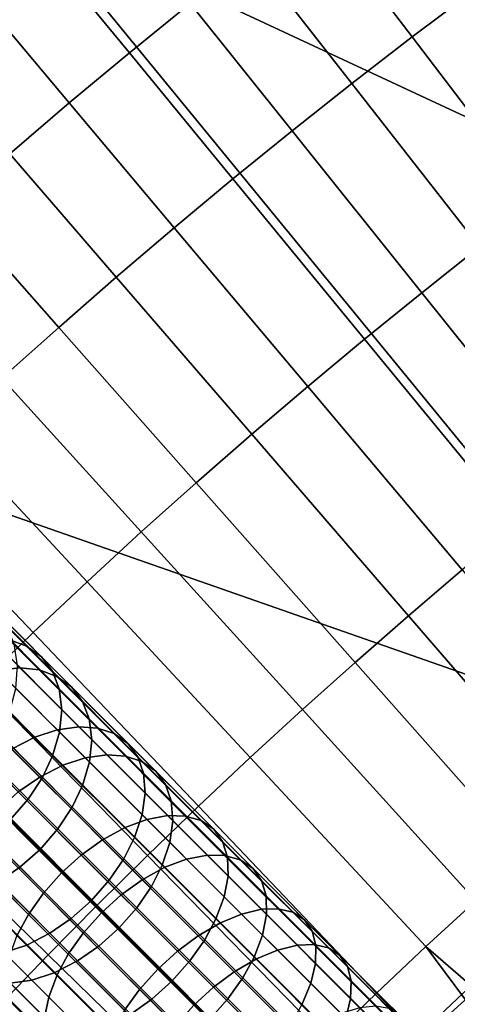
# Model space of a CAD drawing. Extents: x 1237 to 1487, y 1620 to 1870.
# Drawn here: x 1286 to 1294, y 1818 to 1836 of the extents above; entities that cross this region are included whole.
import ezdxf

# ---------------------------------------------------------------- set-up
doc = ezdxf.new("R2010")
doc.units = 0
doc.header["$MEASUREMENT"] = 0
doc.layers.add('DEFAULT', color=7, linetype='Continuous')

msp = doc.modelspace()

# ---------------------------------------------------------------- linework, layer by layer
at = {"layer": 'DEFAULT'}
msp.add_line((1447.148, 1659.99, -476.311), (1277.48, 1829.658, -476.311), dxfattribs=at)
for points in [[(1275.712, 1831.426, -476.311), (1275.712, 1831.426, -600.322), (1276.06, 1831.078, -606.579), (1277.096, 1830.041, -612.682), (1278.795, 1828.343, -618.481), (1281.114, 1826.024, -623.833), (1283.996, 1823.141, -628.606), (1287.371, 1819.767, -632.682), (1291.156, 1815.982, -635.962), (1295.256, 1811.882, -638.364), (1299.572, 1807.566, -639.829), (1303.996, 1803.141, -640.322)], [(1303.996, 1803.141, -126), (1299.572, 1807.566, -126.492), (1295.256, 1811.882, -127.958), (1291.156, 1815.982, -130.36), (1287.371, 1819.767, -133.639), (1283.996, 1823.141, -137.716), (1281.114, 1826.024, -142.489), (1278.795, 1828.343, -147.84), (1277.096, 1830.041, -153.639), (1276.06, 1831.078, -159.743), (1275.712, 1831.426, -166)]]:
    msp.add_polyline3d(points, dxfattribs=at)
for radius in [119.973, 99.973]:
    msp.add_circle((1362.314, 1744.824, -476.311), radius, dxfattribs=at)
for points in [[(1295.753, 1844.641, -476.311), (1286.28, 1837.628, -476.311), (1306.885, 1828.022, -476.311)], [(1277.504, 1829.682, -476.311), (1295.484, 1844.462, -476.311), (1286.139, 1837.516, -382.062)], [(1291.491, 1837.701, -248.864), (1292.623, 1838.553, -248.864), (1294.387, 1836.182, -244.125), (1293.283, 1835.351, -244.125)], [(1286.28, 1837.628, -476.311), (1277.48, 1829.658, -476.311), (1298.955, 1822.155, -476.311)], [(1298.955, 1822.155, -476.311), (1306.885, 1828.022, -476.311), (1286.28, 1837.628, -476.311)], [(1290.369, 1836.835, -248.864), (1291.491, 1837.701, -248.864), (1293.283, 1835.351, -244.125), (1292.189, 1834.506, -244.125)], [(1286.881, 1836.612, -254.005), (1288.001, 1837.521, -254.005), (1289.257, 1835.955, -248.864), (1288.156, 1835.061, -248.864)], [(1289.257, 1835.955, -248.864), (1290.369, 1836.835, -248.864), (1292.189, 1834.506, -244.125), (1291.106, 1833.648, -244.125)], [(1285.772, 1835.689, -254.005), (1286.881, 1836.612, -254.005), (1288.156, 1835.061, -248.864), (1287.065, 1834.154, -248.864)], [(1293.283, 1835.351, -244.125), (1294.387, 1836.182, -244.125), (1296.632, 1833.163, -240.035), (1295.564, 1832.359, -240.035)], [(1288.156, 1835.061, -248.864), (1289.257, 1835.955, -248.864), (1291.106, 1833.648, -244.125), (1290.032, 1832.777, -244.125)], [(1284.674, 1834.753, -254.005), (1285.772, 1835.689, -254.005), (1287.065, 1834.154, -248.864), (1285.986, 1833.234, -248.864)], [(1292.189, 1834.506, -244.125), (1293.283, 1835.351, -244.125), (1295.564, 1832.359, -240.035), (1294.506, 1831.543, -240.035)], [(1287.065, 1834.154, -248.864), (1288.156, 1835.061, -248.864), (1290.032, 1832.777, -244.125), (1288.97, 1831.893, -244.125)], [(1291.106, 1833.648, -244.125), (1292.189, 1834.506, -244.125), (1294.506, 1831.543, -240.035), (1293.459, 1830.713, -240.035)], [(1285.986, 1833.234, -248.864), (1287.065, 1834.154, -248.864), (1288.97, 1831.893, -244.125), (1287.918, 1830.996, -244.125)], [(1290.032, 1832.777, -244.125), (1291.106, 1833.648, -244.125), (1293.459, 1830.713, -240.035), (1292.421, 1829.871, -240.035)], [(1284.918, 1832.3, -248.864), (1285.986, 1833.234, -248.864), (1287.918, 1830.996, -244.125), (1286.877, 1830.086, -244.125)], [(1288.97, 1831.893, -244.125), (1290.032, 1832.777, -244.125), (1292.421, 1829.871, -240.035), (1291.393, 1829.016, -240.035)], [(1283.861, 1831.353, -248.864), (1284.918, 1832.3, -248.864), (1286.877, 1830.086, -244.125), (1285.846, 1829.163, -244.125)], [(1287.918, 1830.996, -244.125), (1288.97, 1831.893, -244.125), (1291.393, 1829.016, -240.035), (1290.376, 1828.149, -240.035)], [(1293.459, 1830.713, -240.035), (1294.506, 1831.543, -240.035), (1297.185, 1828.118, -236.772), (1296.178, 1827.321, -236.772)], [(1286.877, 1830.086, -244.125), (1287.918, 1830.996, -244.125), (1290.376, 1828.149, -240.035), (1289.369, 1827.269, -240.035)], [(1292.421, 1829.871, -240.035), (1293.459, 1830.713, -240.035), (1296.178, 1827.321, -236.772), (1295.181, 1826.512, -236.772)], [(1285.846, 1829.163, -244.125), (1286.877, 1830.086, -244.125), (1289.369, 1827.269, -240.035), (1288.373, 1826.376, -240.035)], [(1291.393, 1829.016, -240.035), (1292.421, 1829.871, -240.035), (1295.181, 1826.512, -236.772), (1294.194, 1825.691, -236.772)], [(1284.983, 1808.183, -476.311), (1291.622, 1815.516, -476.311), (1277.48, 1829.658, -476.311)], [(1291.622, 1815.516, -476.311), (1298.955, 1822.155, -476.311), (1277.48, 1829.658, -476.311)], [(1284.828, 1828.227, -244.125), (1285.846, 1829.163, -244.125), (1288.373, 1826.376, -240.035), (1287.388, 1825.471, -240.035)], [(1290.376, 1828.149, -240.035), (1291.393, 1829.016, -240.035), (1294.194, 1825.691, -236.772), (1293.217, 1824.858, -236.772)], [(1283.82, 1827.279, -244.125), (1284.828, 1828.227, -244.125), (1287.388, 1825.471, -240.035), (1286.414, 1824.554, -240.035)], [(1289.369, 1827.269, -240.035), (1290.376, 1828.149, -240.035), (1293.217, 1824.858, -236.772), (1292.25, 1824.012, -236.772)], [(1282.824, 1826.318, -244.125), (1283.82, 1827.279, -244.125), (1286.414, 1824.554, -240.035), (1285.45, 1823.625, -240.035)], [(1288.373, 1826.376, -240.035), (1289.369, 1827.269, -240.035), (1292.25, 1824.012, -236.772), (1291.294, 1823.155, -236.772)], [(1287.388, 1825.471, -240.035), (1288.373, 1826.376, -240.035), (1291.294, 1823.155, -236.772), (1290.347, 1822.286, -236.772)], [(1284.912, 1825.689, -628.133), (1286.292, 1824.308, -630.075), (1285.97, 1824.427, -630.419), (1284.574, 1825.823, -628.454)], [(1285.199, 1825.475, -627.792), (1286.562, 1824.111, -629.711), (1286.292, 1824.308, -630.075), (1284.912, 1825.689, -628.133)], [(1293.217, 1824.858, -236.772), (1294.194, 1825.691, -236.772), (1297.209, 1822.112, -234.421), (1296.275, 1821.316, -234.421)], [(1285.414, 1825.196, -627.456), (1286.76, 1823.85, -629.352), (1286.562, 1824.111, -629.711), (1285.199, 1825.475, -627.792)], [(1286.414, 1824.554, -240.035), (1287.388, 1825.471, -240.035), (1290.347, 1822.286, -236.772), (1289.411, 1821.405, -236.772)], [(1286.175, 1823.913, -134.884), (1284.734, 1825.355, -136.804), (1284.311, 1825.327, -136.531), (1285.766, 1823.872, -134.593)], [(1286.523, 1823.875, -135.189), (1285.095, 1825.302, -137.09), (1284.734, 1825.355, -136.804), (1286.175, 1823.913, -134.884)], [(1286.843, 1823.758, -135.535), (1285.431, 1825.17, -137.414), (1285.095, 1825.302, -137.09), (1286.523, 1823.875, -135.189)], [(1285.553, 1824.864, -627.135), (1286.884, 1823.533, -629.009), (1286.76, 1823.85, -629.352), (1285.414, 1825.196, -627.456)], [(1287.111, 1823.563, -135.902), (1285.716, 1824.957, -137.758), (1285.431, 1825.17, -137.414), (1286.843, 1823.758, -135.535)], [(1287.307, 1823.303, -136.263), (1285.929, 1824.681, -138.096), (1285.716, 1824.957, -137.758), (1287.111, 1823.563, -135.902)], [(1285.615, 1824.466, -626.822), (1286.93, 1823.151, -628.675), (1286.884, 1823.533, -629.009), (1285.553, 1824.864, -627.135)], [(1292.25, 1824.012, -236.772), (1293.217, 1824.858, -236.772), (1296.275, 1821.316, -234.421), (1295.351, 1820.508, -234.421)], [(1287.429, 1822.988, -136.609), (1286.067, 1824.35, -138.42), (1285.929, 1824.681, -138.096), (1287.307, 1823.303, -136.263)], [(1285.211, 1824.427, -631.011), (1286.848, 1822.79, -633.01), (1286.441, 1822.656, -633.257), (1284.792, 1824.305, -631.243)], [(1285.622, 1824.467, -630.722), (1287.243, 1822.845, -632.702), (1286.848, 1822.79, -633.01), (1285.211, 1824.427, -631.011)], [(1285.45, 1823.625, -240.035), (1286.414, 1824.554, -240.035), (1289.411, 1821.405, -236.772), (1288.486, 1820.513, -236.772)], [(1285.588, 1824.05, -626.557), (1286.89, 1822.748, -628.392), (1286.93, 1823.151, -628.675), (1285.615, 1824.466, -626.822)], [(1285.97, 1824.427, -630.419), (1287.576, 1822.822, -632.38), (1287.243, 1822.845, -632.702), (1285.622, 1824.467, -630.722)], [(1286.292, 1824.308, -630.075), (1287.879, 1822.721, -632.014), (1287.576, 1822.822, -632.38), (1285.97, 1824.427, -630.419)], [(1284.792, 1824.305, -631.243), (1286.441, 1822.656, -633.257), (1286.019, 1822.441, -633.444), (1284.36, 1824.1, -631.419)], [(1287.473, 1822.608, -136.945), (1286.127, 1823.954, -138.735), (1286.067, 1824.35, -138.42), (1287.429, 1822.988, -136.609)], [(1286.562, 1824.111, -629.711), (1288.13, 1822.544, -631.627), (1287.879, 1822.721, -632.014), (1286.292, 1824.308, -630.075)], [(1285.474, 1823.612, -626.336), (1286.765, 1822.32, -628.156), (1286.89, 1822.748, -628.392), (1285.588, 1824.05, -626.557)], [(1286.76, 1823.85, -629.352), (1288.309, 1822.301, -631.245), (1288.13, 1822.544, -631.627), (1286.562, 1824.111, -629.711)], [(1287.357, 1822.281, -132.753), (1285.766, 1823.872, -134.593), (1285.348, 1823.749, -134.359), (1286.951, 1822.146, -132.505)], [(1287.751, 1822.337, -133.061), (1286.175, 1823.913, -134.884), (1285.766, 1823.872, -134.593), (1287.357, 1822.281, -132.753)], [(1287.432, 1822.206, -137.23), (1286.099, 1823.539, -139.002), (1286.127, 1823.954, -138.735), (1287.473, 1822.608, -136.945)], [(1288.083, 1822.314, -133.385), (1286.523, 1823.875, -135.189), (1286.175, 1823.913, -134.884), (1287.751, 1822.337, -133.061)], [(1288.385, 1822.215, -133.751), (1286.843, 1823.758, -135.535), (1286.523, 1823.875, -135.189), (1288.083, 1822.314, -133.385)], [(1291.294, 1823.155, -236.772), (1292.25, 1824.012, -236.772), (1295.351, 1820.508, -234.421), (1294.437, 1819.689, -234.421)], [(1286.951, 1822.146, -132.505), (1285.348, 1823.749, -134.359), (1284.918, 1823.542, -134.182), (1286.53, 1821.931, -132.317)], [(1286.884, 1823.533, -629.009), (1288.414, 1822.003, -630.88), (1288.309, 1822.301, -631.245), (1286.76, 1823.85, -629.352)], [(1288.635, 1822.038, -134.14), (1287.111, 1823.563, -135.902), (1286.843, 1823.758, -135.535), (1288.385, 1822.215, -133.751)], [(1284.499, 1822.684, -240.035), (1285.45, 1823.625, -240.035), (1288.486, 1820.513, -236.772), (1287.572, 1819.609, -236.772)], [(1286.53, 1821.931, -132.317), (1284.918, 1823.542, -134.182), (1284.526, 1823.279, -134.08), (1286.142, 1821.662, -132.209)], [(1285.296, 1823.211, -626.185), (1286.58, 1821.927, -627.994), (1286.765, 1822.32, -628.156), (1285.474, 1823.612, -626.336)], [(1287.306, 1821.78, -137.468), (1285.984, 1823.102, -139.225), (1286.099, 1823.539, -139.002), (1287.432, 1822.206, -137.23)], [(1286.93, 1823.151, -628.675), (1288.442, 1821.638, -630.524), (1288.414, 1822.003, -630.88), (1286.884, 1823.533, -629.009)], [(1288.813, 1821.797, -134.523), (1287.307, 1823.303, -136.263), (1287.111, 1823.563, -135.902), (1288.635, 1822.038, -134.14)], [(1285.041, 1822.81, -626.085), (1286.32, 1821.531, -627.888), (1286.58, 1821.927, -627.994), (1285.296, 1823.211, -626.185)], [(1286.89, 1822.748, -628.392), (1288.387, 1821.251, -630.223), (1288.442, 1821.638, -630.524), (1286.93, 1823.151, -628.675)], [(1288.917, 1821.5, -134.889), (1287.429, 1822.988, -136.609), (1287.307, 1823.303, -136.263), (1288.813, 1821.797, -134.523)], [(1290.347, 1822.286, -236.772), (1291.294, 1823.155, -236.772), (1294.437, 1819.689, -234.421), (1293.532, 1818.858, -234.421)], [(1287.119, 1821.388, -137.631), (1285.805, 1822.702, -139.378), (1285.984, 1823.102, -139.225), (1287.306, 1821.78, -137.468)], [(1288.944, 1821.136, -135.245), (1287.473, 1822.608, -136.945), (1287.429, 1822.988, -136.609), (1288.917, 1821.5, -134.889)], [(1284.72, 1822.436, -626.05), (1285.997, 1821.159, -627.849), (1286.32, 1821.531, -627.888), (1285.041, 1822.81, -626.085)], [(1286.848, 1822.79, -633.01), (1288.474, 1821.163, -634.713), (1288.08, 1821.017, -634.972), (1286.441, 1822.656, -633.257)], [(1287.243, 1822.845, -632.702), (1288.854, 1821.234, -634.389), (1288.474, 1821.163, -634.713), (1286.848, 1822.79, -633.01)], [(1287.576, 1822.822, -632.38), (1289.171, 1821.226, -634.05), (1288.854, 1821.234, -634.389), (1287.243, 1822.845, -632.702)], [(1287.879, 1822.721, -632.014), (1289.456, 1821.144, -633.666), (1289.171, 1821.226, -634.05), (1287.576, 1822.822, -632.38)], [(1283.575, 1821.749, -240.035), (1284.499, 1822.684, -240.035), (1287.572, 1819.609, -236.772), (1286.685, 1818.71, -236.772)], [(1286.859, 1820.992, -137.738), (1285.55, 1822.302, -139.478), (1285.805, 1822.702, -139.378), (1287.119, 1821.388, -137.631)], [(1286.441, 1822.656, -633.257), (1288.08, 1821.017, -634.972), (1287.667, 1820.793, -635.169), (1286.019, 1822.441, -633.444)], [(1286.765, 1822.32, -628.156), (1288.25, 1820.836, -629.972), (1288.387, 1821.251, -630.223), (1286.89, 1822.748, -628.392)], [(1288.889, 1820.749, -135.547), (1287.432, 1822.206, -137.23), (1287.473, 1822.608, -136.945), (1288.944, 1821.136, -135.245)], [(1288.13, 1822.544, -631.627), (1289.688, 1820.986, -633.259), (1289.456, 1821.144, -633.666), (1287.879, 1822.721, -632.014)], [(1286.019, 1822.441, -633.444), (1287.667, 1820.793, -635.169), (1287.285, 1820.519, -635.282), (1285.632, 1822.173, -633.552)], [(1288.309, 1822.301, -631.245), (1289.848, 1820.762, -632.858), (1289.688, 1820.986, -633.259), (1288.13, 1822.544, -631.627)], [(1286.536, 1820.62, -137.776), (1285.228, 1821.928, -139.514), (1285.55, 1822.302, -139.478), (1286.859, 1820.992, -137.738)], [(1286.58, 1821.927, -627.994), (1288.056, 1820.451, -629.8), (1288.25, 1820.836, -629.972), (1286.765, 1822.32, -628.156)], [(1289.193, 1820.445, -130.932), (1287.357, 1822.281, -132.753), (1286.951, 1822.146, -132.505), (1288.801, 1820.297, -130.67)], [(1289.57, 1820.518, -131.258), (1287.751, 1822.337, -133.061), (1287.357, 1822.281, -132.753), (1289.193, 1820.445, -130.932)], [(1289.884, 1820.513, -131.599), (1288.083, 1822.314, -133.385), (1287.751, 1822.337, -133.061), (1289.57, 1820.518, -131.258)], [(1290.166, 1820.434, -131.986), (1288.385, 1822.215, -133.751), (1288.083, 1822.314, -133.385), (1289.884, 1820.513, -131.599)], [(1288.414, 1822.003, -630.88), (1289.935, 1820.482, -632.474), (1289.848, 1820.762, -632.858), (1288.309, 1822.301, -631.245)], [(1289.411, 1821.405, -236.772), (1290.347, 1822.286, -236.772), (1293.532, 1818.858, -234.421), (1292.638, 1818.016, -234.421)], [(1285.632, 1822.173, -633.552), (1287.285, 1820.519, -635.282), (1286.925, 1820.195, -635.319), (1285.27, 1821.85, -633.587)], [(1288.801, 1820.297, -130.67), (1286.951, 1822.146, -132.505), (1286.53, 1821.931, -132.317), (1288.389, 1820.071, -130.472)], [(1288.75, 1820.335, -135.799), (1287.306, 1821.78, -137.468), (1287.432, 1822.206, -137.23), (1288.889, 1820.749, -135.547)], [(1290.394, 1820.279, -132.396), (1288.635, 1822.038, -134.14), (1288.385, 1822.215, -133.751), (1290.166, 1820.434, -131.986)], [(1286.172, 1820.299, -137.743), (1284.863, 1821.608, -139.483), (1285.228, 1821.928, -139.514), (1286.536, 1820.62, -137.776)], [(1288.389, 1820.071, -130.472), (1286.53, 1821.931, -132.317), (1286.142, 1821.662, -132.209), (1288.008, 1819.796, -130.358)], [(1286.32, 1821.531, -627.888), (1287.791, 1820.061, -629.687), (1288.056, 1820.451, -629.8), (1286.58, 1821.927, -627.994)], [(1288.442, 1821.638, -630.524), (1289.945, 1820.135, -632.1), (1289.935, 1820.482, -632.474), (1288.414, 1822.003, -630.88)], [(1290.551, 1820.059, -132.8), (1288.813, 1821.797, -134.523), (1288.635, 1822.038, -134.14), (1290.394, 1820.279, -132.396)], [(1282.663, 1820.802, -240.035), (1283.575, 1821.749, -240.035), (1286.685, 1818.71, -236.772), (1285.809, 1817.801, -236.772)], [(1285.27, 1821.85, -633.587), (1286.925, 1820.195, -635.319), (1286.598, 1819.826, -635.277), (1284.945, 1821.48, -633.547)], [(1288.556, 1819.951, -135.972), (1287.119, 1821.388, -137.631), (1287.306, 1821.78, -137.468), (1288.75, 1820.335, -135.799)], [(1290.635, 1819.782, -133.187), (1288.917, 1821.5, -134.889), (1288.813, 1821.797, -134.523), (1290.551, 1820.059, -132.8)], [(1285.78, 1820.036, -137.641), (1284.466, 1821.349, -139.387), (1284.863, 1821.608, -139.483), (1286.172, 1820.299, -137.743)], [(1288.008, 1819.796, -130.358), (1286.142, 1821.662, -132.209), (1285.781, 1821.339, -132.174), (1287.649, 1819.471, -130.321)], [(1288.387, 1821.251, -630.223), (1289.875, 1819.763, -631.784), (1289.945, 1820.135, -632.1), (1288.442, 1821.638, -630.524)], [(1284.945, 1821.48, -633.547), (1286.598, 1819.826, -635.277), (1286.327, 1819.442, -635.158), (1284.679, 1821.089, -633.433)], [(1285.997, 1821.159, -627.849), (1287.465, 1819.691, -629.646), (1287.791, 1820.061, -629.687), (1286.32, 1821.531, -627.888)], [(1288.29, 1819.561, -136.086), (1286.859, 1820.992, -137.738), (1287.119, 1821.388, -137.631), (1288.556, 1819.951, -135.972)], [(1288.486, 1820.513, -236.772), (1289.411, 1821.405, -236.772), (1292.638, 1818.016, -234.421), (1291.754, 1817.163, -234.421)], [(1290.643, 1819.438, -133.563), (1288.944, 1821.136, -135.245), (1288.917, 1821.5, -134.889), (1290.635, 1819.782, -133.187)], [(1287.649, 1819.471, -130.321), (1285.781, 1821.339, -132.174), (1285.455, 1820.969, -132.215), (1287.321, 1819.103, -130.363)], [(1288.25, 1820.836, -629.972), (1289.726, 1819.36, -631.52), (1289.875, 1819.763, -631.784), (1288.387, 1821.251, -630.223)], [(1288.854, 1821.234, -634.389), (1290.554, 1819.535, -635.914), (1290.19, 1819.448, -636.251), (1288.474, 1821.163, -634.713)], [(1289.171, 1821.226, -634.05), (1290.854, 1819.544, -635.56), (1290.554, 1819.535, -635.914), (1288.854, 1821.234, -634.389)], [(1289.456, 1821.144, -633.666), (1291.12, 1819.481, -635.159), (1290.854, 1819.544, -635.56), (1289.171, 1821.226, -634.05)], [(1284.679, 1821.089, -633.433), (1286.327, 1819.442, -635.158), (1286.124, 1819.066, -634.977), (1284.485, 1820.705, -633.261)], [(1285.633, 1820.838, -627.883), (1287.103, 1819.368, -629.681), (1287.465, 1819.691, -629.646), (1285.997, 1821.159, -627.849)], [(1288.08, 1821.017, -634.972), (1289.809, 1819.289, -636.522), (1289.406, 1819.055, -636.728), (1287.667, 1820.793, -635.169)], [(1288.474, 1821.163, -634.713), (1290.19, 1819.448, -636.251), (1289.809, 1819.289, -636.522), (1288.08, 1821.017, -634.972)], [(1290.57, 1819.068, -133.882), (1288.889, 1820.749, -135.547), (1288.944, 1821.136, -135.245), (1290.643, 1819.438, -133.563)], [(1289.688, 1820.986, -633.259), (1291.331, 1819.343, -634.734), (1291.12, 1819.481, -635.159), (1289.456, 1821.144, -633.666)], [(1287.321, 1819.103, -130.363), (1285.455, 1820.969, -132.215), (1285.19, 1820.579, -132.328), (1287.049, 1818.72, -130.483)], [(1285.241, 1820.575, -627.984), (1286.716, 1819.1, -629.789), (1287.103, 1819.368, -629.681), (1285.633, 1820.838, -627.883)], [(1287.965, 1819.191, -136.126), (1286.536, 1820.62, -137.776), (1286.859, 1820.992, -137.738), (1288.29, 1819.561, -136.086)], [(1288.056, 1820.451, -629.8), (1289.523, 1818.984, -631.339), (1289.726, 1819.36, -631.52), (1288.25, 1820.836, -629.972)], [(1289.848, 1820.762, -632.858), (1291.471, 1819.139, -634.315), (1291.331, 1819.343, -634.734), (1289.688, 1820.986, -633.259)], [(1287.667, 1820.793, -635.169), (1289.406, 1819.055, -636.728), (1289.029, 1818.775, -636.846), (1287.285, 1820.519, -635.282)], [(1290.418, 1818.668, -134.148), (1288.75, 1820.335, -135.799), (1288.889, 1820.749, -135.547), (1290.57, 1819.068, -133.882)], [(1289.935, 1820.482, -632.474), (1291.539, 1818.878, -633.914), (1291.471, 1819.139, -634.315), (1289.848, 1820.762, -632.858)], [(1284.809, 1820.369, -628.16), (1286.294, 1818.885, -629.976), (1286.716, 1819.1, -629.789), (1285.241, 1820.575, -627.984)], [(1287.049, 1818.72, -130.483), (1285.19, 1820.579, -132.328), (1284.995, 1820.195, -132.501), (1286.845, 1818.345, -130.666)], [(1287.603, 1818.868, -136.091), (1286.172, 1820.299, -137.743), (1286.536, 1820.62, -137.776), (1287.965, 1819.191, -136.126)], [(1287.285, 1820.519, -635.282), (1289.029, 1818.775, -636.846), (1288.671, 1818.449, -636.884), (1286.925, 1820.195, -635.319)], [(1287.572, 1819.609, -236.772), (1288.486, 1820.513, -236.772), (1291.754, 1817.163, -234.421), (1290.88, 1816.299, -234.421)], [(1291.203, 1818.885, -129.872), (1289.57, 1820.518, -131.258), (1289.193, 1820.445, -130.932), (1290.841, 1818.797, -129.532)], [(1291.501, 1818.897, -130.227), (1289.884, 1820.513, -131.599), (1289.57, 1820.518, -131.258), (1291.203, 1818.885, -129.872)], [(1291.765, 1818.836, -130.63), (1290.166, 1820.434, -131.986), (1289.884, 1820.513, -131.599), (1291.501, 1818.897, -130.227)], [(1289.945, 1820.135, -632.1), (1291.531, 1818.55, -633.524), (1291.539, 1818.878, -633.914), (1289.935, 1820.482, -632.474)], [(1284.39, 1820.248, -628.392), (1285.887, 1818.751, -630.223), (1286.294, 1818.885, -629.976), (1284.809, 1820.369, -628.16)], [(1287.216, 1818.6, -135.983), (1285.78, 1820.036, -137.641), (1286.172, 1820.299, -137.743), (1287.603, 1818.868, -136.091)], [(1287.791, 1820.061, -629.687), (1289.252, 1818.6, -631.22), (1289.523, 1818.984, -631.339), (1288.056, 1820.451, -629.8)], [(1290.461, 1818.636, -129.26), (1288.801, 1820.297, -130.67), (1288.389, 1820.071, -130.472), (1290.059, 1818.401, -129.054)], [(1290.214, 1818.293, -134.331), (1288.556, 1819.951, -135.972), (1288.75, 1820.335, -135.799), (1290.418, 1818.668, -134.148)], [(1290.841, 1818.797, -129.532), (1289.193, 1820.445, -130.932), (1288.801, 1820.297, -130.67), (1290.461, 1818.636, -129.26)], [(1291.974, 1818.7, -131.057), (1290.394, 1820.279, -132.396), (1290.166, 1820.434, -131.986), (1291.765, 1818.836, -130.63)], [(1286.845, 1818.345, -130.666), (1284.995, 1820.195, -132.501), (1284.857, 1819.781, -132.753), (1286.693, 1817.945, -130.932)], [(1286.925, 1820.195, -635.319), (1288.671, 1818.449, -636.884), (1288.342, 1818.083, -636.84), (1286.598, 1819.826, -635.277)], [(1289.875, 1819.763, -631.784), (1291.445, 1818.193, -633.194), (1291.531, 1818.55, -633.524), (1289.945, 1820.135, -632.1)], [(1292.112, 1818.499, -131.477), (1290.551, 1820.059, -132.8), (1290.394, 1820.279, -132.396), (1291.974, 1818.7, -131.057)], [(1286.795, 1818.384, -135.795), (1285.349, 1819.829, -137.463), (1285.78, 1820.036, -137.641), (1287.216, 1818.6, -135.983)], [(1287.465, 1819.691, -629.646), (1288.925, 1818.231, -631.177), (1289.252, 1818.6, -631.22), (1287.791, 1820.061, -629.687)], [(1290.059, 1818.401, -129.054), (1288.389, 1820.071, -130.472), (1288.008, 1819.796, -130.358), (1289.683, 1818.121, -128.935)], [(1289.942, 1817.91, -134.451), (1288.29, 1819.561, -136.086), (1288.556, 1819.951, -135.972), (1290.214, 1818.293, -134.331)], [(1292.177, 1818.24, -131.88), (1290.635, 1819.782, -133.187), (1290.551, 1820.059, -132.8), (1292.112, 1818.499, -131.477)], [(1286.693, 1817.945, -130.932), (1284.857, 1819.781, -132.753), (1284.801, 1819.394, -133.055), (1286.62, 1817.575, -131.251)], [(1286.389, 1818.249, -135.547), (1284.932, 1819.706, -137.23), (1285.349, 1819.829, -137.463), (1286.795, 1818.384, -135.795)], [(1286.598, 1819.826, -635.277), (1288.342, 1818.083, -636.84), (1288.065, 1817.704, -636.716), (1286.327, 1819.442, -635.158)], [(1289.683, 1818.121, -128.935), (1288.008, 1819.796, -130.358), (1287.649, 1819.471, -130.321), (1289.326, 1817.794, -128.896)], [(1289.726, 1819.36, -631.52), (1291.282, 1817.804, -632.918), (1291.445, 1818.193, -633.194), (1289.875, 1819.763, -631.784)], [(1292.167, 1817.914, -132.271), (1290.643, 1819.438, -133.563), (1290.635, 1819.782, -133.187), (1292.177, 1818.24, -131.88)], [(1285.994, 1818.193, -135.239), (1284.522, 1819.665, -136.939), (1284.932, 1819.706, -137.23), (1286.389, 1818.249, -135.547)], [(1286.685, 1818.71, -236.772), (1287.572, 1819.609, -236.772), (1290.88, 1816.299, -234.421), (1290.032, 1815.44, -234.421)], [(1287.103, 1819.368, -629.681), (1288.564, 1817.907, -631.214), (1288.925, 1818.231, -631.177), (1287.465, 1819.691, -629.646)], [(1293.532, 1818.858, -234.421), (1294.437, 1819.689, -234.421), (1301.214, 1812.214, -230.385)], [(1286.327, 1819.442, -635.158), (1288.065, 1817.704, -636.716), (1287.853, 1817.337, -636.527), (1286.124, 1819.066, -634.977)], [(1289.326, 1817.794, -128.896), (1287.649, 1819.471, -130.321), (1287.321, 1819.103, -130.363), (1288.996, 1817.429, -128.941)], [(1289.614, 1817.542, -134.494), (1287.965, 1819.191, -136.126), (1288.29, 1819.561, -136.086), (1289.942, 1817.91, -134.451)], [(1290.19, 1819.448, -636.251), (1291.991, 1817.646, -637.635), (1291.624, 1817.474, -637.916), (1289.809, 1819.289, -636.522)], [(1290.554, 1819.535, -635.914), (1292.338, 1817.75, -637.285), (1291.991, 1817.646, -637.635), (1290.19, 1819.448, -636.251)], [(1290.854, 1819.544, -635.56), (1292.62, 1817.777, -636.918), (1292.338, 1817.75, -637.285), (1290.554, 1819.535, -635.914)], [(1292.08, 1817.558, -132.603), (1290.57, 1819.068, -133.882), (1290.643, 1819.438, -133.563), (1292.167, 1817.914, -132.271)], [(1291.12, 1819.481, -635.159), (1292.866, 1817.734, -636.502), (1292.62, 1817.777, -636.918), (1290.854, 1819.544, -635.56)], [(1291.331, 1819.343, -634.734), (1293.056, 1817.617, -636.06), (1292.866, 1817.734, -636.502), (1291.12, 1819.481, -635.159)], [(1286.62, 1817.575, -131.251), (1284.801, 1819.394, -133.055), (1284.828, 1819.031, -133.411), (1286.628, 1817.231, -131.627)], [(1286.716, 1819.1, -629.789), (1288.182, 1817.633, -631.327), (1288.564, 1817.907, -631.214), (1287.103, 1819.368, -629.681)], [(1289.809, 1819.289, -636.522), (1291.624, 1817.474, -637.916), (1291.231, 1817.229, -638.13), (1289.406, 1819.055, -636.728)], [(1289.523, 1818.984, -631.339), (1291.07, 1817.437, -632.729), (1291.282, 1817.804, -632.918), (1289.726, 1819.36, -631.52)], [(1291.471, 1819.139, -634.315), (1293.175, 1817.435, -635.626), (1293.056, 1817.617, -636.06), (1291.331, 1819.343, -634.734)], [(1286.124, 1819.066, -634.977), (1287.853, 1817.337, -636.527), (1287.69, 1816.948, -636.251), (1285.974, 1818.663, -634.713)], [(1286.294, 1818.885, -629.976), (1287.77, 1817.409, -631.524), (1288.182, 1817.633, -631.327), (1286.716, 1819.1, -629.789)], [(1288.996, 1817.429, -128.941), (1287.321, 1819.103, -130.363), (1287.049, 1818.72, -130.483), (1288.718, 1817.05, -129.066)], [(1289.255, 1817.217, -134.456), (1287.603, 1818.868, -136.091), (1287.965, 1819.191, -136.126), (1289.614, 1817.542, -134.494)], [(1289.406, 1819.055, -636.728), (1291.231, 1817.229, -638.13), (1290.86, 1816.944, -638.252), (1289.029, 1818.775, -636.846)], [(1291.915, 1817.171, -132.88), (1290.418, 1818.668, -134.148), (1290.57, 1819.068, -133.882), (1292.08, 1817.558, -132.603)], [(1291.539, 1818.878, -633.914), (1293.223, 1817.194, -635.21), (1293.175, 1817.435, -635.626), (1291.471, 1819.139, -634.315)], [(1284.605, 1818.997, -631.607), (1286.162, 1817.44, -633.238), (1286.394, 1817.282, -632.83), (1284.856, 1818.819, -631.219)], [(1286.628, 1817.231, -131.627), (1284.828, 1819.031, -133.411), (1284.932, 1818.733, -133.778), (1286.712, 1816.954, -132.014)], [(1285.887, 1818.751, -630.223), (1287.375, 1817.263, -631.784), (1287.77, 1817.409, -631.524), (1286.294, 1818.885, -629.976)], [(1288.873, 1816.942, -134.342), (1287.216, 1818.6, -135.983), (1287.603, 1818.868, -136.091), (1289.255, 1817.217, -134.456)], [(1289.252, 1818.6, -631.22), (1290.794, 1817.058, -632.605), (1291.07, 1817.437, -632.729), (1289.523, 1818.984, -631.339)], [(1293.145, 1816.943, -128.473), (1291.203, 1818.885, -129.872), (1290.841, 1818.797, -129.532), (1292.801, 1816.837, -128.121)], [(1293.424, 1816.974, -128.842), (1291.501, 1818.897, -130.227), (1291.203, 1818.885, -129.872), (1293.145, 1816.943, -128.473)], [(1293.666, 1816.934, -129.261), (1291.765, 1818.836, -130.63), (1291.501, 1818.897, -130.227), (1293.424, 1816.974, -128.842)], [(1291.531, 1818.55, -633.524), (1293.196, 1816.885, -634.806), (1293.223, 1817.194, -635.21), (1291.539, 1818.878, -633.914)], [(1284.856, 1818.819, -631.219), (1286.394, 1817.282, -632.83), (1286.679, 1817.199, -632.446), (1285.159, 1818.719, -630.853)], [(1286.712, 1816.954, -132.014), (1284.932, 1818.733, -133.778), (1285.111, 1818.492, -134.16), (1286.869, 1816.734, -132.418)], [(1285.159, 1818.719, -630.853), (1286.679, 1817.199, -632.446), (1286.995, 1817.192, -632.107), (1285.492, 1818.695, -630.531)], [(1285.492, 1818.695, -630.531), (1286.995, 1817.192, -632.107), (1287.375, 1817.263, -631.784), (1285.887, 1818.751, -630.223)], [(1285.809, 1817.801, -236.772), (1286.685, 1818.71, -236.772), (1290.032, 1815.44, -234.421), (1289.195, 1814.572, -234.421)], [(1288.718, 1817.05, -129.066), (1287.049, 1818.72, -130.483), (1286.845, 1818.345, -130.666), (1288.505, 1816.685, -129.256)], [(1289.029, 1818.775, -636.846), (1290.86, 1816.944, -638.252), (1290.504, 1816.616, -638.292), (1288.671, 1818.449, -636.884)], [(1292.801, 1816.837, -128.121), (1290.841, 1818.797, -129.532), (1290.461, 1818.636, -129.26), (1292.436, 1816.661, -127.838)], [(1293.852, 1816.821, -129.705), (1291.974, 1818.7, -131.057), (1291.765, 1818.836, -130.63), (1293.666, 1816.934, -129.261)], [(1293.968, 1816.642, -130.143), (1292.112, 1818.499, -131.477), (1291.974, 1818.7, -131.057), (1293.852, 1816.821, -129.705)], [(1299.595, 1810.708, -230.385), (1292.638, 1818.016, -234.421), (1293.532, 1818.858, -234.421)], [(1301.214, 1812.214, -230.385), (1299.595, 1810.708, -230.385), (1293.532, 1818.858, -234.421)], [(1285.974, 1818.663, -634.713), (1287.69, 1816.948, -636.251), (1287.604, 1816.591, -635.921), (1285.905, 1818.291, -634.396)], [(1288.462, 1816.716, -134.144), (1286.795, 1818.384, -135.795), (1287.216, 1818.6, -135.983), (1288.873, 1816.942, -134.342)], [(1288.925, 1818.231, -631.177), (1290.464, 1816.692, -632.561), (1290.794, 1817.058, -632.605), (1289.252, 1818.6, -631.22)], [(1292.436, 1816.661, -127.838), (1290.461, 1818.636, -129.26), (1290.059, 1818.401, -129.054), (1292.045, 1816.415, -127.623)], [(1291.703, 1816.805, -133.07), (1290.214, 1818.293, -134.331), (1290.418, 1818.668, -134.148), (1291.915, 1817.171, -132.88)], [(1291.445, 1818.193, -633.194), (1293.093, 1816.545, -634.463), (1293.196, 1816.885, -634.806), (1291.531, 1818.55, -633.524)], [(1286.869, 1816.734, -132.418), (1285.111, 1818.492, -134.16), (1285.36, 1818.315, -134.549), (1287.097, 1816.578, -132.828)], [(1288.07, 1816.568, -133.882), (1286.389, 1818.249, -135.547), (1286.795, 1818.384, -135.795), (1288.462, 1816.716, -134.144)], [(1288.505, 1816.685, -129.256), (1286.845, 1818.345, -130.666), (1286.693, 1817.945, -130.932), (1288.341, 1816.297, -129.532)], [(1288.671, 1818.449, -636.884), (1290.504, 1816.616, -638.292), (1290.172, 1816.252, -638.246), (1288.342, 1818.083, -636.84)], [(1292.045, 1816.415, -127.623), (1290.059, 1818.401, -129.054), (1289.683, 1818.121, -128.935), (1291.676, 1816.129, -127.5)], [(1294.012, 1816.405, -130.561), (1292.177, 1818.24, -131.88), (1292.112, 1818.499, -131.477), (1293.968, 1816.642, -130.143)], [(1287.097, 1816.578, -132.828), (1285.36, 1818.315, -134.549), (1285.662, 1818.216, -134.916), (1287.379, 1816.5, -133.215)], [(1287.379, 1816.5, -133.215), (1285.662, 1818.216, -134.916), (1285.994, 1818.193, -135.239), (1287.693, 1816.495, -133.557)], [(1285.905, 1818.291, -634.396), (1287.604, 1816.591, -635.921), (1287.596, 1816.263, -635.531), (1285.915, 1817.944, -634.023)], [(1287.693, 1816.495, -133.557), (1285.994, 1818.193, -135.239), (1286.389, 1818.249, -135.547), (1288.07, 1816.568, -133.882)], [(1288.564, 1817.907, -631.214), (1290.106, 1816.366, -632.599), (1290.464, 1816.692, -632.561), (1288.925, 1818.231, -631.177)], [(1291.425, 1816.427, -133.195), (1289.942, 1817.91, -134.451), (1290.214, 1818.293, -134.331), (1291.703, 1816.805, -133.07)], [(1291.282, 1817.804, -632.918), (1292.917, 1816.169, -634.177), (1293.093, 1816.545, -634.463), (1291.445, 1818.193, -633.194)], [(1293.981, 1816.1, -130.968), (1292.167, 1817.914, -132.271), (1292.177, 1818.24, -131.88), (1294.012, 1816.405, -130.561)], [(1288.342, 1818.083, -636.84), (1290.172, 1816.252, -638.246), (1289.889, 1815.879, -638.117), (1288.065, 1817.704, -636.716)], [(1291.676, 1816.129, -127.5), (1289.683, 1818.121, -128.935), (1289.326, 1817.794, -128.896), (1291.32, 1815.8, -127.459)], [(1291.754, 1817.163, -234.421), (1292.638, 1818.016, -234.421), (1299.595, 1810.708, -230.385)], [(1285.915, 1817.944, -634.023), (1287.596, 1816.263, -635.531), (1287.664, 1816.002, -635.13), (1286.002, 1817.664, -633.639)], [(1288.341, 1816.297, -129.532), (1286.693, 1817.945, -130.932), (1286.62, 1817.575, -131.251), (1288.254, 1815.942, -129.864)], [(1288.182, 1817.633, -631.327), (1289.729, 1816.086, -632.718), (1290.106, 1816.366, -632.599), (1288.564, 1817.907, -631.214)], [(1291.095, 1816.061, -133.239), (1289.614, 1817.542, -134.494), (1289.942, 1817.91, -134.451), (1291.425, 1816.427, -133.195)], [(1293.875, 1815.763, -131.313), (1292.08, 1817.558, -132.603), (1292.167, 1817.914, -132.271), (1293.981, 1816.1, -130.968)]]:
    msp.add_3dface(points, dxfattribs=at)

doc.saveas('drawing.dxf')
